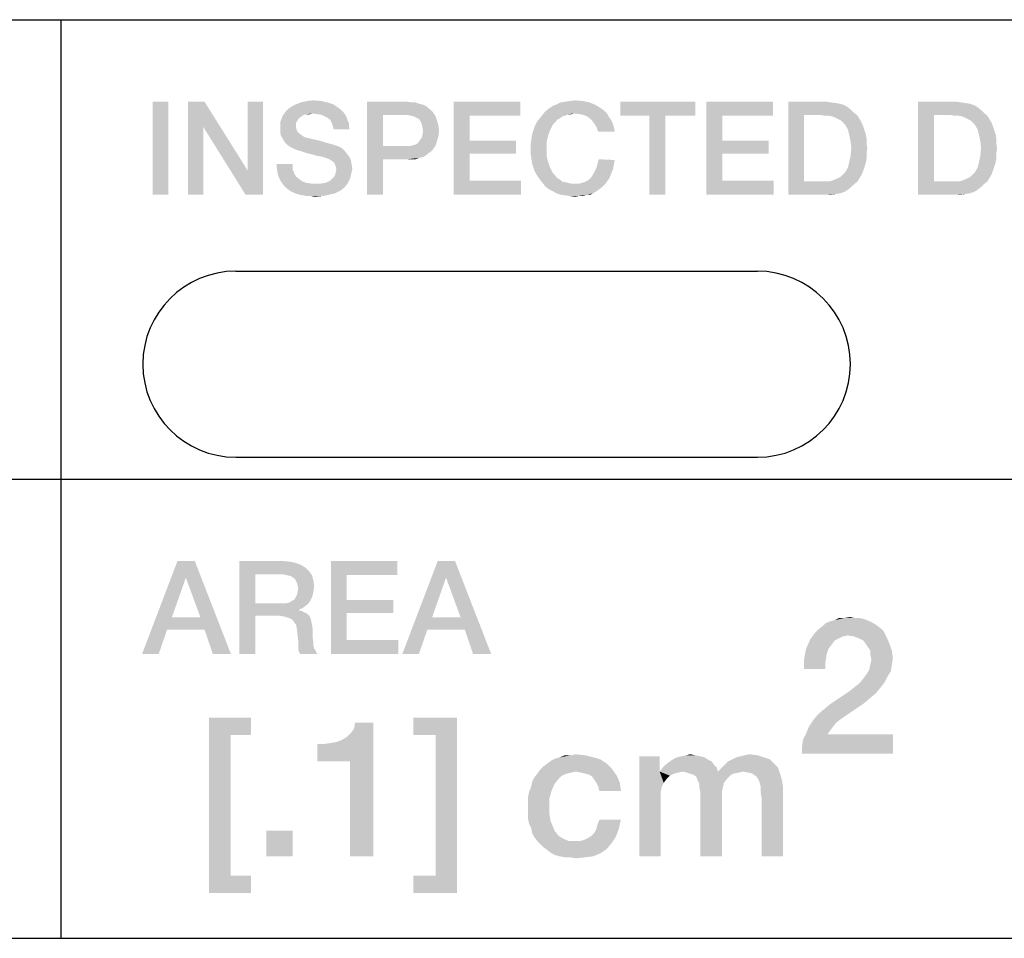
# Model space of a CAD drawing. Units: millimetres. Extents: x 0 to 1189, y 0 to 841.
# Drawn here: x 1147 to 1165, y 52 to 69 of the extents above; entities that cross this region are included whole.
import ezdxf

# ---------------------------------------------------------------- set-up
doc = ezdxf.new("R2010")
doc.units = ezdxf.units.MM
doc.header["$LTSCALE"] = 65.395
doc.layers.get('0').update_dxf_attribs({"linetype": 'CONTINUOUS'})

# ---------------------------------------------------------------- blocks, each defined once
blk = doc.blocks.new('CRITICAL_DIMENSION_BL2', base_point=(1155.969, 62.5))
at = {"color": 7, "linetype": 'Continuous'}
for p, q in [((1151.201, 64.201), (1160.737, 64.201)), ((1151.201, 60.799), (1160.737, 60.799))]:
    blk.add_line(p, q, dxfattribs=at)
for centre, start, end in [((1151.201, 62.5), 90, 270), ((1160.737, 62.5), 270, 90)]:
    blk.add_arc(centre, 1.701, start, end, dxfattribs=at)

msp = doc.modelspace()

# ---------------------------------------------------------------- linework, layer by layer
at = {"color": 2, "linetype": 'Continuous'}
for p, q in [((996, 68.8), (1179, 68.8)), ((1148, 68.8), (1148, 52)), ((996, 60.4), (1179, 60.4)), ((996, 52), (1179, 52)), ((996, 52), (1179, 52))]:
    msp.add_line(p, q, dxfattribs=at)
for points in [[(1152.507, 67.313), (1152.621, 67.325), (1152.76, 67.313)], [(1157.315, 67.313), (1157.404, 67.325), (1157.543, 67.313)], [(1149.969, 67.3), (1149.678, 65.6), (1149.678, 67.3)], [(1149.678, 65.6), (1149.969, 67.3), (1149.969, 65.6)], [(1150.629, 67.3), (1150.604, 66.843), (1150.325, 65.6)], [(1150.629, 67.3), (1150.325, 65.6), (1150.325, 67.3)], [(1150.604, 66.843), (1150.629, 67.3), (1151.416, 66.044)], [(1151.378, 65.6), (1151.416, 66.044), (1151.695, 67.3)], [(1151.378, 65.6), (1151.695, 67.3), (1151.695, 65.6)], [(1151.695, 67.3), (1151.416, 66.044), (1151.416, 67.3)], [(1153.128, 67.148), (1152.113, 67.122), (1152.151, 67.16)], [(1152.113, 67.122), (1153.128, 67.148), (1153.166, 67.11)], [(1153.078, 67.186), (1152.151, 67.16), (1152.202, 67.199)], [(1152.151, 67.16), (1153.078, 67.186), (1153.128, 67.148)], [(1152.989, 67.249), (1152.202, 67.199), (1152.291, 67.249)], [(1152.202, 67.199), (1152.989, 67.249), (1153.078, 67.186)], [(1152.875, 67.287), (1152.291, 67.249), (1152.393, 67.287)], [(1152.291, 67.249), (1152.875, 67.287), (1152.989, 67.249)], [(1152.76, 67.313), (1152.393, 67.287), (1152.507, 67.313)], [(1152.393, 67.287), (1152.76, 67.313), (1152.875, 67.287)], [(1153.598, 67.3), (1154.334, 67.3), (1153.89, 67.059)], [(1153.89, 67.059), (1153.598, 65.6), (1153.598, 67.3)], [(1154.334, 67.3), (1154.41, 67.287), (1153.89, 67.059)], [(1154.486, 67.287), (1154.549, 67.262), (1153.89, 67.059)], [(1154.41, 67.287), (1154.486, 67.287), (1153.89, 67.059)], [(1154.549, 67.262), (1154.613, 67.249), (1153.89, 67.059)], [(1154.613, 67.249), (1154.676, 67.224), (1153.89, 67.059)], [(1154.676, 67.224), (1154.714, 67.186), (1153.89, 67.059)], [(1154.714, 67.186), (1154.765, 67.148), (1153.89, 67.059)], [(1154.765, 67.148), (1154.803, 67.11), (1153.89, 67.059)], [(1155.184, 67.3), (1156.401, 67.3), (1155.475, 67.046)], [(1155.475, 67.046), (1155.184, 65.6), (1155.184, 67.3)], [(1155.475, 67.046), (1156.401, 67.3), (1156.401, 67.046)], [(1157.886, 67.173), (1157.937, 67.135), (1156.858, 67.122)], [(1157.886, 67.173), (1156.858, 67.122), (1156.922, 67.173)], [(1156.922, 67.173), (1156.998, 67.224), (1157.784, 67.237)], [(1156.922, 67.173), (1157.784, 67.237), (1157.886, 67.173)], [(1157.784, 67.237), (1156.998, 67.224), (1157.061, 67.249)], [(1157.67, 67.287), (1157.061, 67.249), (1157.137, 67.287)], [(1157.061, 67.249), (1157.67, 67.287), (1157.784, 67.237)], [(1157.137, 67.287), (1157.226, 67.3), (1157.543, 67.313)], [(1157.137, 67.287), (1157.543, 67.313), (1157.67, 67.287)], [(1157.543, 67.313), (1157.226, 67.3), (1157.315, 67.313)], [(1159.599, 67.3), (1158.228, 67.046), (1158.228, 67.3)], [(1158.761, 67.046), (1158.228, 67.046), (1159.599, 67.3)], [(1159.053, 67.046), (1158.761, 67.046), (1159.599, 67.3)], [(1159.053, 67.046), (1159.599, 67.3), (1159.599, 67.046)], [(1159.801, 67.3), (1161.019, 67.3), (1160.093, 67.046)], [(1160.093, 67.046), (1159.801, 65.6), (1159.801, 67.3)], [(1160.093, 67.046), (1161.019, 67.3), (1161.019, 67.046)], [(1161.299, 67.3), (1161.996, 67.3), (1161.59, 67.059)], [(1161.59, 67.059), (1161.299, 65.6), (1161.299, 67.3)], [(1161.996, 67.3), (1162.085, 67.287), (1161.59, 67.059)], [(1162.085, 67.287), (1162.174, 67.275), (1161.59, 67.059)], [(1162.174, 67.275), (1162.25, 67.262), (1161.59, 67.059)], [(1162.25, 67.262), (1162.326, 67.237), (1161.59, 67.059)], [(1162.326, 67.237), (1162.39, 67.199), (1161.59, 67.059)], [(1162.39, 67.199), (1162.453, 67.148), (1161.59, 67.059)], [(1162.453, 67.148), (1162.504, 67.097), (1161.59, 67.059)], [(1163.671, 67.3), (1164.369, 67.3), (1163.963, 67.059)], [(1163.963, 67.059), (1163.671, 65.6), (1163.671, 67.3)], [(1164.369, 67.3), (1164.457, 67.287), (1163.963, 67.059)], [(1164.457, 67.287), (1164.546, 67.275), (1163.963, 67.059)], [(1164.546, 67.275), (1164.622, 67.262), (1163.963, 67.059)], [(1164.622, 67.262), (1164.699, 67.237), (1163.963, 67.059)], [(1164.699, 67.237), (1164.762, 67.199), (1163.963, 67.059)], [(1164.762, 67.199), (1164.825, 67.148), (1163.963, 67.059)], [(1164.825, 67.148), (1164.876, 67.097), (1163.963, 67.059)], [(1152.329, 66.957), (1152.012, 66.932), (1152.037, 66.983)], [(1152.405, 67.034), (1152.354, 66.996), (1152.037, 66.983)], [(1152.405, 67.034), (1152.037, 66.983), (1152.05, 67.034)], [(1152.037, 66.983), (1152.354, 66.996), (1152.329, 66.957)], [(1152.608, 67.084), (1152.494, 67.072), (1152.05, 67.034)], [(1152.608, 67.084), (1152.05, 67.034), (1152.088, 67.084)], [(1152.494, 67.072), (1152.443, 67.059), (1152.05, 67.034)], [(1152.05, 67.034), (1152.443, 67.059), (1152.405, 67.034)], [(1153.166, 67.11), (1152.088, 67.084), (1152.113, 67.122)], [(1152.608, 67.084), (1152.088, 67.084), (1153.166, 67.11)], [(1152.494, 67.072), (1152.608, 67.084), (1152.557, 67.072)], [(1152.697, 67.072), (1152.608, 67.084), (1153.166, 67.11)], [(1152.773, 67.059), (1152.697, 67.072), (1153.166, 67.11)], [(1152.773, 67.059), (1153.166, 67.11), (1153.204, 67.059)], [(1153.204, 67.059), (1152.824, 67.034), (1152.773, 67.059)], [(1152.875, 67.008), (1152.824, 67.034), (1153.204, 67.059)], [(1152.875, 67.008), (1153.204, 67.059), (1153.23, 67.008)], [(1153.23, 67.008), (1152.925, 66.97), (1152.875, 67.008)], [(1152.925, 66.97), (1153.23, 67.008), (1153.243, 66.957)], [(1153.243, 66.957), (1152.951, 66.919), (1152.925, 66.97)], [(1153.89, 67.059), (1153.89, 66.488), (1153.598, 65.6)], [(1154.321, 67.059), (1153.89, 67.059), (1154.803, 67.11)], [(1154.397, 67.046), (1154.321, 67.059), (1154.803, 67.11)], [(1154.448, 67.034), (1154.397, 67.046), (1154.803, 67.11)], [(1154.448, 67.034), (1154.803, 67.11), (1154.854, 67.034)], [(1154.854, 67.034), (1154.499, 67.008), (1154.448, 67.034)], [(1154.549, 66.983), (1154.499, 67.008), (1154.854, 67.034)], [(1154.549, 66.983), (1154.854, 67.034), (1154.879, 66.957)], [(1154.879, 66.957), (1154.575, 66.945), (1154.549, 66.983)], [(1155.475, 67.046), (1155.475, 66.59), (1155.184, 65.6)], [(1157.125, 66.996), (1157.074, 66.97), (1156.706, 66.932)], [(1157.125, 66.996), (1156.706, 66.932), (1156.757, 66.996)], [(1156.706, 66.932), (1157.074, 66.97), (1157.036, 66.919)], [(1157.226, 67.046), (1156.757, 66.996), (1156.807, 67.059)], [(1157.226, 67.046), (1157.175, 67.034), (1156.757, 66.996)], [(1156.757, 66.996), (1157.175, 67.034), (1157.125, 66.996)], [(1157.391, 67.084), (1156.807, 67.059), (1156.858, 67.122)], [(1157.391, 67.084), (1157.277, 67.072), (1156.807, 67.059)], [(1156.807, 67.059), (1157.277, 67.072), (1157.226, 67.046)], [(1157.391, 67.084), (1156.858, 67.122), (1157.937, 67.135)], [(1157.277, 67.072), (1157.391, 67.084), (1157.34, 67.072)], [(1157.391, 67.084), (1157.937, 67.135), (1157.987, 67.084)], [(1157.987, 67.084), (1157.48, 67.072), (1157.391, 67.084)], [(1157.556, 67.059), (1157.48, 67.072), (1157.987, 67.084)], [(1157.619, 67.034), (1157.556, 67.059), (1157.987, 67.084)], [(1157.619, 67.034), (1157.987, 67.084), (1158.013, 67.034)], [(1158.013, 67.034), (1157.67, 66.996), (1157.619, 67.034)], [(1157.67, 66.996), (1158.013, 67.034), (1158.051, 66.983)], [(1158.051, 66.983), (1157.721, 66.945), (1157.67, 66.996)], [(1157.721, 66.945), (1158.051, 66.983), (1158.076, 66.932)], [(1159.053, 67.046), (1158.761, 65.6), (1158.761, 67.046)], [(1158.761, 65.6), (1159.053, 67.046), (1159.053, 65.6)], [(1160.093, 67.046), (1160.093, 66.59), (1159.801, 65.6)], [(1161.59, 67.059), (1161.59, 65.841), (1161.299, 65.6)], [(1161.882, 67.059), (1161.59, 67.059), (1162.504, 67.097)], [(1161.958, 67.046), (1161.882, 67.059), (1162.504, 67.097)], [(1162.034, 67.046), (1161.958, 67.046), (1162.504, 67.097)], [(1162.034, 67.046), (1162.504, 67.097), (1162.567, 67.046)], [(1162.567, 67.046), (1162.098, 67.034), (1162.034, 67.046)], [(1162.161, 67.008), (1162.098, 67.034), (1162.567, 67.046)], [(1162.212, 66.983), (1162.161, 67.008), (1162.567, 67.046)], [(1162.212, 66.983), (1162.567, 67.046), (1162.605, 66.983)], [(1162.605, 66.983), (1162.263, 66.957), (1162.212, 66.983)], [(1162.301, 66.919), (1162.263, 66.957), (1162.605, 66.983)], [(1162.301, 66.919), (1162.605, 66.983), (1162.643, 66.919)], [(1163.963, 67.059), (1163.963, 65.841), (1163.671, 65.6)], [(1164.254, 67.059), (1163.963, 67.059), (1164.876, 67.097)], [(1164.331, 67.046), (1164.254, 67.059), (1164.876, 67.097)], [(1164.407, 67.046), (1164.331, 67.046), (1164.876, 67.097)], [(1164.407, 67.046), (1164.876, 67.097), (1164.94, 67.046)], [(1164.94, 67.046), (1164.47, 67.034), (1164.407, 67.046)], [(1164.534, 67.008), (1164.47, 67.034), (1164.94, 67.046)], [(1164.584, 66.983), (1164.534, 67.008), (1164.94, 67.046)], [(1164.584, 66.983), (1164.94, 67.046), (1164.978, 66.983)], [(1164.978, 66.983), (1164.635, 66.957), (1164.584, 66.983)], [(1164.673, 66.919), (1164.635, 66.957), (1164.978, 66.983)], [(1164.673, 66.919), (1164.978, 66.983), (1165.016, 66.919)], [(1150.325, 65.6), (1150.604, 66.843), (1150.604, 65.6)], [(1151.416, 66.044), (1151.378, 65.6), (1150.604, 66.843)], [(1152.012, 66.932), (1152.329, 66.957), (1152.304, 66.919)], [(1152.304, 66.919), (1152.012, 66.881), (1152.012, 66.932)], [(1152.012, 66.881), (1152.304, 66.919), (1152.304, 66.856)], [(1152.304, 66.856), (1152.012, 66.818), (1152.012, 66.881)], [(1152.012, 66.818), (1152.304, 66.856), (1152.304, 66.818)], [(1152.304, 66.818), (1152.316, 66.78), (1152.012, 66.742)], [(1152.304, 66.818), (1152.012, 66.742), (1152.012, 66.818)], [(1152.951, 66.919), (1153.243, 66.957), (1153.268, 66.907)], [(1153.268, 66.907), (1152.976, 66.856), (1152.951, 66.919)], [(1152.976, 66.856), (1153.268, 66.907), (1153.268, 66.856)], [(1153.268, 66.856), (1152.989, 66.793), (1152.976, 66.856)], [(1152.989, 66.793), (1153.268, 66.856), (1153.281, 66.793)], [(1154.6, 66.894), (1154.575, 66.945), (1154.879, 66.957)], [(1154.6, 66.894), (1154.879, 66.957), (1154.904, 66.869)], [(1154.904, 66.869), (1154.613, 66.831), (1154.6, 66.894)], [(1154.625, 66.767), (1154.613, 66.831), (1154.904, 66.869)], [(1154.625, 66.767), (1154.904, 66.869), (1154.917, 66.767)], [(1156.643, 66.78), (1156.668, 66.856), (1156.998, 66.881)], [(1156.643, 66.78), (1156.998, 66.881), (1156.947, 66.78)], [(1157.036, 66.919), (1156.668, 66.856), (1156.706, 66.932)], [(1157.036, 66.919), (1156.998, 66.881), (1156.668, 66.856)], [(1158.076, 66.932), (1157.759, 66.894), (1157.721, 66.945)], [(1157.759, 66.894), (1158.076, 66.932), (1158.101, 66.881)], [(1158.101, 66.881), (1157.797, 66.831), (1157.759, 66.894)], [(1157.797, 66.831), (1158.101, 66.881), (1158.114, 66.818)], [(1158.114, 66.818), (1157.822, 66.754), (1157.797, 66.831)], [(1157.822, 66.754), (1158.114, 66.818), (1158.127, 66.754)], [(1162.643, 66.919), (1162.339, 66.881), (1162.301, 66.919)], [(1162.339, 66.881), (1162.643, 66.919), (1162.669, 66.856)], [(1162.669, 66.856), (1162.39, 66.793), (1162.339, 66.881)], [(1162.39, 66.793), (1162.669, 66.856), (1162.694, 66.78)], [(1162.694, 66.78), (1162.415, 66.691), (1162.39, 66.793)], [(1165.016, 66.919), (1164.711, 66.881), (1164.673, 66.919)], [(1164.711, 66.881), (1165.016, 66.919), (1165.041, 66.856)], [(1165.041, 66.856), (1164.762, 66.793), (1164.711, 66.881)], [(1164.762, 66.793), (1165.041, 66.856), (1165.066, 66.78)], [(1165.066, 66.78), (1164.787, 66.691), (1164.762, 66.793)], [(1152.316, 66.78), (1152.329, 66.754), (1152.012, 66.742)], [(1152.012, 66.742), (1152.329, 66.754), (1152.354, 66.729)], [(1152.354, 66.729), (1152.025, 66.678), (1152.012, 66.742)], [(1152.354, 66.729), (1152.38, 66.704), (1152.025, 66.678)], [(1152.025, 66.678), (1152.38, 66.704), (1152.418, 66.678)], [(1152.418, 66.678), (1152.063, 66.615), (1152.025, 66.678)], [(1152.418, 66.678), (1152.456, 66.653), (1152.063, 66.615)], [(1152.456, 66.653), (1152.507, 66.64), (1152.063, 66.615)], [(1152.063, 66.615), (1152.507, 66.64), (1152.608, 66.615)], [(1152.608, 66.615), (1152.101, 66.551), (1152.063, 66.615)], [(1152.608, 66.615), (1152.722, 66.59), (1152.101, 66.551)], [(1154.562, 66.59), (1154.6, 66.64), (1154.904, 66.666)], [(1154.562, 66.59), (1154.904, 66.666), (1154.879, 66.577)], [(1154.904, 66.666), (1154.6, 66.64), (1154.613, 66.691)], [(1154.917, 66.767), (1154.613, 66.691), (1154.625, 66.767)], [(1154.613, 66.691), (1154.917, 66.767), (1154.904, 66.666)], [(1156.884, 66.564), (1156.592, 66.526), (1156.604, 66.615)], [(1156.909, 66.678), (1156.604, 66.615), (1156.617, 66.704)], [(1156.604, 66.615), (1156.909, 66.678), (1156.884, 66.564)], [(1156.947, 66.78), (1156.617, 66.704), (1156.643, 66.78)], [(1156.617, 66.704), (1156.947, 66.78), (1156.909, 66.678)], [(1162.694, 66.78), (1162.719, 66.704), (1162.415, 66.691)], [(1162.415, 66.691), (1162.719, 66.704), (1162.732, 66.628)], [(1162.732, 66.628), (1162.44, 66.577), (1162.415, 66.691)], [(1162.44, 66.577), (1162.732, 66.628), (1162.732, 66.539)], [(1165.066, 66.78), (1165.092, 66.704), (1164.787, 66.691)], [(1164.787, 66.691), (1165.092, 66.704), (1165.104, 66.628)], [(1165.104, 66.628), (1164.813, 66.577), (1164.787, 66.691)], [(1164.813, 66.577), (1165.104, 66.628), (1165.104, 66.539)], [(1152.101, 66.551), (1152.722, 66.59), (1152.849, 66.551)], [(1152.849, 66.551), (1152.151, 66.501), (1152.101, 66.551)], [(1152.849, 66.551), (1152.989, 66.513), (1152.151, 66.501)], [(1152.151, 66.501), (1152.989, 66.513), (1153.065, 66.488)], [(1153.065, 66.488), (1152.215, 66.463), (1152.151, 66.501)], [(1152.215, 66.463), (1153.065, 66.488), (1153.141, 66.45)], [(1153.141, 66.45), (1152.291, 66.425), (1152.215, 66.463)], [(1152.38, 66.399), (1152.291, 66.425), (1153.141, 66.45)], [(1152.38, 66.399), (1153.141, 66.45), (1153.192, 66.399)], [(1153.89, 66.488), (1153.89, 66.247), (1153.598, 65.6)], [(1154.384, 66.488), (1154.803, 66.425), (1153.89, 66.247)], [(1154.321, 66.488), (1154.384, 66.488), (1153.89, 66.247)], [(1153.89, 66.488), (1154.321, 66.488), (1153.89, 66.247)], [(1154.803, 66.425), (1154.765, 66.387), (1153.89, 66.247)], [(1154.854, 66.501), (1154.384, 66.488), (1154.435, 66.501)], [(1154.384, 66.488), (1154.854, 66.501), (1154.803, 66.425)], [(1154.435, 66.501), (1154.473, 66.513), (1154.879, 66.577)], [(1154.435, 66.501), (1154.879, 66.577), (1154.854, 66.501)], [(1154.473, 66.513), (1154.524, 66.539), (1154.879, 66.577)], [(1154.879, 66.577), (1154.524, 66.539), (1154.562, 66.59)], [(1155.475, 66.59), (1155.475, 66.349), (1155.184, 65.6)], [(1155.475, 66.349), (1156.325, 66.59), (1156.325, 66.349)], [(1155.475, 66.59), (1156.325, 66.59), (1155.475, 66.349)], [(1156.592, 66.437), (1156.592, 66.526), (1156.884, 66.564)], [(1156.592, 66.437), (1156.884, 66.564), (1156.884, 66.437)], [(1156.884, 66.437), (1156.592, 66.349), (1156.592, 66.437)], [(1156.592, 66.349), (1156.884, 66.437), (1156.884, 66.31)], [(1160.093, 66.59), (1160.093, 66.349), (1159.801, 65.6)], [(1160.093, 66.349), (1160.943, 66.59), (1160.943, 66.349)], [(1160.093, 66.59), (1160.943, 66.59), (1160.093, 66.349)], [(1162.732, 66.539), (1162.453, 66.45), (1162.44, 66.577)], [(1162.745, 66.45), (1162.732, 66.349), (1162.44, 66.31)], [(1162.745, 66.45), (1162.44, 66.31), (1162.453, 66.45)], [(1162.453, 66.45), (1162.732, 66.539), (1162.745, 66.45)], [(1165.104, 66.539), (1164.825, 66.45), (1164.813, 66.577)], [(1165.117, 66.45), (1165.104, 66.349), (1164.813, 66.31)], [(1165.117, 66.45), (1164.813, 66.31), (1164.825, 66.45)], [(1164.825, 66.45), (1165.104, 66.539), (1165.117, 66.45)], [(1153.192, 66.399), (1152.494, 66.361), (1152.38, 66.399)], [(1152.596, 66.336), (1152.494, 66.361), (1153.192, 66.399)], [(1152.596, 66.336), (1153.192, 66.399), (1153.243, 66.336)], [(1153.243, 66.336), (1152.684, 66.31), (1152.596, 66.336)], [(1152.76, 66.298), (1152.684, 66.31), (1153.243, 66.336)], [(1152.811, 66.285), (1152.76, 66.298), (1153.243, 66.336)], [(1152.811, 66.285), (1153.243, 66.336), (1153.281, 66.285)], [(1153.281, 66.285), (1152.849, 66.272), (1152.811, 66.285)], [(1152.875, 66.26), (1152.849, 66.272), (1153.281, 66.285)], [(1152.887, 66.26), (1152.875, 66.26), (1153.281, 66.285)], [(1152.951, 66.222), (1152.887, 66.26), (1153.281, 66.285)], [(1152.951, 66.222), (1153.281, 66.285), (1153.306, 66.222)], [(1153.598, 65.6), (1153.89, 66.247), (1153.89, 65.6)], [(1154.765, 66.387), (1154.714, 66.349), (1153.89, 66.247)], [(1154.714, 66.349), (1154.663, 66.31), (1153.89, 66.247)], [(1154.663, 66.31), (1154.613, 66.285), (1153.89, 66.247)], [(1154.613, 66.285), (1154.549, 66.272), (1153.89, 66.247)], [(1154.334, 66.247), (1153.89, 66.247), (1154.549, 66.272)], [(1154.41, 66.247), (1154.334, 66.247), (1154.549, 66.272)], [(1154.41, 66.247), (1154.549, 66.272), (1154.486, 66.247)], [(1155.475, 66.349), (1155.475, 65.854), (1155.184, 65.6)], [(1156.884, 66.31), (1156.604, 66.26), (1156.592, 66.349)], [(1156.604, 66.26), (1156.884, 66.31), (1156.909, 66.196)], [(1156.909, 66.196), (1156.617, 66.171), (1156.604, 66.26)], [(1158.127, 66.234), (1157.81, 66.146), (1157.835, 66.247)], [(1160.093, 66.349), (1160.093, 65.854), (1159.801, 65.6)], [(1162.732, 66.26), (1162.415, 66.196), (1162.44, 66.31)], [(1162.415, 66.196), (1162.732, 66.26), (1162.719, 66.184)], [(1162.44, 66.31), (1162.732, 66.349), (1162.732, 66.26)], [(1165.104, 66.26), (1164.787, 66.196), (1164.813, 66.31)], [(1164.787, 66.196), (1165.104, 66.26), (1165.092, 66.184)], [(1164.813, 66.31), (1165.104, 66.349), (1165.104, 66.26)], [(1152.24, 66.158), (1151.949, 66.082), (1151.949, 66.158)], [(1151.949, 66.082), (1152.24, 66.158), (1152.24, 66.069)], [(1152.24, 66.069), (1151.961, 66.019), (1151.949, 66.082)], [(1151.961, 66.019), (1152.24, 66.069), (1152.266, 65.993)], [(1153.306, 66.222), (1153.001, 66.184), (1152.951, 66.222)], [(1153.001, 66.184), (1153.306, 66.222), (1153.319, 66.146)], [(1153.319, 66.146), (1153.027, 66.12), (1153.001, 66.184)], [(1153.027, 66.12), (1153.319, 66.146), (1153.331, 66.082)], [(1153.331, 66.082), (1153.04, 66.057), (1153.027, 66.12)], [(1153.04, 66.057), (1153.331, 66.082), (1153.319, 66.019)], [(1156.643, 66.095), (1156.617, 66.171), (1156.909, 66.196)], [(1156.643, 66.095), (1156.909, 66.196), (1156.947, 66.095)], [(1156.947, 66.095), (1156.668, 66.019), (1156.643, 66.095)], [(1156.668, 66.019), (1156.947, 66.095), (1156.998, 65.993)], [(1158.076, 66.019), (1157.746, 65.993), (1157.784, 66.069)], [(1158.101, 66.082), (1157.784, 66.069), (1157.81, 66.146)], [(1157.784, 66.069), (1158.101, 66.082), (1158.076, 66.019)], [(1158.127, 66.234), (1158.114, 66.158), (1157.81, 66.146)], [(1157.81, 66.146), (1158.114, 66.158), (1158.101, 66.082)], [(1162.669, 66.031), (1162.339, 66.006), (1162.39, 66.095)], [(1162.719, 66.184), (1162.39, 66.095), (1162.415, 66.196)], [(1162.719, 66.184), (1162.694, 66.107), (1162.39, 66.095)], [(1162.39, 66.095), (1162.694, 66.107), (1162.669, 66.031)], [(1165.041, 66.031), (1164.711, 66.006), (1164.762, 66.095)], [(1165.092, 66.184), (1164.762, 66.095), (1164.787, 66.196)], [(1165.092, 66.184), (1165.066, 66.107), (1164.762, 66.095)], [(1164.762, 66.095), (1165.066, 66.107), (1165.041, 66.031)], [(1152.266, 65.993), (1151.974, 65.955), (1151.961, 66.019)], [(1151.974, 65.955), (1152.266, 65.993), (1152.304, 65.93)], [(1152.304, 65.93), (1151.999, 65.892), (1151.974, 65.955)], [(1151.999, 65.892), (1152.304, 65.93), (1152.367, 65.879)], [(1152.367, 65.879), (1152.025, 65.841), (1151.999, 65.892)], [(1153.293, 65.904), (1152.951, 65.879), (1152.989, 65.917)], [(1152.951, 65.879), (1153.293, 65.904), (1153.268, 65.854)], [(1153.306, 65.955), (1152.989, 65.917), (1153.014, 65.955)], [(1152.989, 65.917), (1153.306, 65.955), (1153.293, 65.904)], [(1153.014, 65.955), (1153.027, 66.006), (1153.319, 66.019)], [(1153.014, 65.955), (1153.319, 66.019), (1153.306, 65.955)], [(1153.319, 66.019), (1153.027, 66.006), (1153.04, 66.057)], [(1156.998, 65.993), (1156.706, 65.955), (1156.668, 66.019)], [(1156.706, 65.955), (1156.998, 65.993), (1157.036, 65.955)], [(1157.036, 65.955), (1156.757, 65.879), (1156.706, 65.955)], [(1157.036, 65.955), (1157.074, 65.904), (1156.757, 65.879)], [(1156.757, 65.879), (1157.074, 65.904), (1157.125, 65.879)], [(1158.025, 65.892), (1157.645, 65.866), (1157.708, 65.93)], [(1157.645, 65.866), (1158.025, 65.892), (1157.987, 65.841)], [(1158.051, 65.955), (1157.708, 65.93), (1157.746, 65.993)], [(1157.708, 65.93), (1158.051, 65.955), (1158.025, 65.892)], [(1157.746, 65.993), (1158.076, 66.019), (1158.051, 65.955)], [(1162.034, 65.841), (1162.098, 65.854), (1162.605, 65.904)], [(1162.034, 65.841), (1162.605, 65.904), (1162.567, 65.841)], [(1162.098, 65.854), (1162.161, 65.879), (1162.605, 65.904)], [(1162.605, 65.904), (1162.161, 65.879), (1162.212, 65.904)], [(1162.212, 65.904), (1162.263, 65.93), (1162.643, 65.968)], [(1162.212, 65.904), (1162.643, 65.968), (1162.605, 65.904)], [(1162.643, 65.968), (1162.263, 65.93), (1162.301, 65.968)], [(1162.301, 65.968), (1162.339, 66.006), (1162.669, 66.031)], [(1162.301, 65.968), (1162.669, 66.031), (1162.643, 65.968)], [(1164.407, 65.841), (1164.47, 65.854), (1164.978, 65.904)], [(1164.407, 65.841), (1164.978, 65.904), (1164.94, 65.841)], [(1164.47, 65.854), (1164.534, 65.879), (1164.978, 65.904)], [(1164.978, 65.904), (1164.534, 65.879), (1164.584, 65.904)], [(1164.584, 65.904), (1164.635, 65.93), (1165.016, 65.968)], [(1164.584, 65.904), (1165.016, 65.968), (1164.978, 65.904)], [(1165.016, 65.968), (1164.635, 65.93), (1164.673, 65.968)], [(1164.673, 65.968), (1164.711, 66.006), (1165.041, 66.031)], [(1164.673, 65.968), (1165.041, 66.031), (1165.016, 65.968)], [(1152.025, 65.841), (1152.367, 65.879), (1152.418, 65.841)], [(1152.418, 65.841), (1152.063, 65.79), (1152.025, 65.841)], [(1152.418, 65.841), (1152.494, 65.816), (1152.063, 65.79)], [(1152.494, 65.816), (1152.583, 65.803), (1152.063, 65.79)], [(1152.76, 65.803), (1153.243, 65.803), (1152.063, 65.79)], [(1152.672, 65.803), (1152.76, 65.803), (1152.063, 65.79)], [(1152.583, 65.803), (1152.672, 65.803), (1152.063, 65.79)], [(1152.063, 65.79), (1153.243, 65.803), (1153.204, 65.752)], [(1153.204, 65.752), (1152.101, 65.74), (1152.063, 65.79)], [(1152.101, 65.74), (1153.204, 65.752), (1153.166, 65.714)], [(1153.166, 65.714), (1152.151, 65.701), (1152.101, 65.74)], [(1152.151, 65.701), (1153.166, 65.714), (1153.116, 65.676)], [(1152.76, 65.803), (1152.837, 65.816), (1153.268, 65.854)], [(1152.76, 65.803), (1153.268, 65.854), (1153.243, 65.803)], [(1152.837, 65.816), (1152.9, 65.841), (1153.268, 65.854)], [(1153.268, 65.854), (1152.9, 65.841), (1152.951, 65.879)], [(1155.475, 65.854), (1156.414, 65.854), (1155.184, 65.6)], [(1155.184, 65.6), (1156.414, 65.854), (1156.414, 65.6)], [(1157.125, 65.879), (1156.807, 65.816), (1156.757, 65.879)], [(1157.125, 65.879), (1157.163, 65.841), (1156.807, 65.816)], [(1157.163, 65.841), (1157.213, 65.828), (1156.807, 65.816)], [(1156.807, 65.816), (1157.213, 65.828), (1157.277, 65.816)], [(1157.277, 65.816), (1156.858, 65.752), (1156.807, 65.816)], [(1157.277, 65.816), (1157.328, 65.803), (1156.858, 65.752)], [(1157.48, 65.803), (1157.949, 65.79), (1156.858, 65.752)], [(1157.391, 65.803), (1157.48, 65.803), (1156.858, 65.752)], [(1157.328, 65.803), (1157.391, 65.803), (1156.858, 65.752)], [(1156.858, 65.752), (1157.949, 65.79), (1157.899, 65.74)], [(1157.899, 65.74), (1156.922, 65.701), (1156.858, 65.752)], [(1156.922, 65.701), (1157.899, 65.74), (1157.848, 65.701)], [(1157.48, 65.803), (1157.569, 65.828), (1157.987, 65.841)], [(1157.48, 65.803), (1157.987, 65.841), (1157.949, 65.79)], [(1157.987, 65.841), (1157.569, 65.828), (1157.645, 65.866)], [(1160.093, 65.854), (1161.032, 65.854), (1159.801, 65.6)], [(1159.801, 65.6), (1161.032, 65.854), (1161.032, 65.6)], [(1162.567, 65.841), (1162.504, 65.79), (1161.299, 65.6)], [(1162.034, 65.841), (1162.567, 65.841), (1161.299, 65.6)], [(1161.958, 65.841), (1162.034, 65.841), (1161.299, 65.6)], [(1161.882, 65.841), (1161.958, 65.841), (1161.299, 65.6)], [(1161.59, 65.841), (1161.882, 65.841), (1161.299, 65.6)], [(1162.504, 65.79), (1162.453, 65.74), (1161.299, 65.6)], [(1162.453, 65.74), (1162.39, 65.689), (1161.299, 65.6)], [(1164.94, 65.841), (1164.876, 65.79), (1163.671, 65.6)], [(1164.407, 65.841), (1164.94, 65.841), (1163.671, 65.6)], [(1164.331, 65.841), (1164.407, 65.841), (1163.671, 65.6)], [(1164.254, 65.841), (1164.331, 65.841), (1163.671, 65.6)], [(1163.963, 65.841), (1164.254, 65.841), (1163.671, 65.6)], [(1164.876, 65.79), (1164.825, 65.74), (1163.671, 65.6)], [(1164.825, 65.74), (1164.762, 65.689), (1163.671, 65.6)], [(1153.116, 65.676), (1152.202, 65.663), (1152.151, 65.701)], [(1152.253, 65.638), (1152.202, 65.663), (1153.116, 65.676)], [(1152.253, 65.638), (1153.116, 65.676), (1153.014, 65.625)], [(1153.014, 65.625), (1152.316, 65.613), (1152.253, 65.638)], [(1152.367, 65.6), (1152.316, 65.613), (1153.014, 65.625)], [(1152.367, 65.6), (1153.014, 65.625), (1152.913, 65.6)], [(1152.913, 65.6), (1152.431, 65.587), (1152.367, 65.6)], [(1152.507, 65.575), (1152.431, 65.587), (1152.913, 65.6)], [(1152.57, 65.575), (1152.507, 65.575), (1152.913, 65.6)], [(1152.57, 65.575), (1152.913, 65.6), (1152.786, 65.575)], [(1152.786, 65.575), (1152.646, 65.562), (1152.57, 65.575)], [(1157.848, 65.701), (1156.998, 65.663), (1156.922, 65.701)], [(1156.998, 65.663), (1157.848, 65.701), (1157.797, 65.663)], [(1157.797, 65.663), (1157.061, 65.625), (1156.998, 65.663)], [(1157.061, 65.625), (1157.797, 65.663), (1157.734, 65.625)], [(1157.734, 65.625), (1157.137, 65.6), (1157.061, 65.625)], [(1157.619, 65.6), (1157.137, 65.6), (1157.734, 65.625)], [(1157.619, 65.6), (1157.226, 65.587), (1157.137, 65.6)], [(1157.302, 65.575), (1157.226, 65.587), (1157.619, 65.6)], [(1157.467, 65.575), (1157.302, 65.575), (1157.619, 65.6)], [(1157.467, 65.575), (1157.404, 65.562), (1157.302, 65.575)], [(1157.467, 65.575), (1157.619, 65.6), (1157.543, 65.575)], [(1157.619, 65.6), (1157.734, 65.625), (1157.683, 65.6)], [(1162.39, 65.689), (1162.326, 65.651), (1161.299, 65.6)], [(1162.326, 65.651), (1162.25, 65.625), (1161.299, 65.6)], [(1162.25, 65.625), (1162.174, 65.613), (1161.299, 65.6)], [(1161.996, 65.6), (1161.299, 65.6), (1162.174, 65.613)], [(1161.996, 65.6), (1162.174, 65.613), (1162.085, 65.6)], [(1164.762, 65.689), (1164.699, 65.651), (1163.671, 65.6)], [(1164.699, 65.651), (1164.622, 65.625), (1163.671, 65.6)], [(1164.622, 65.625), (1164.546, 65.613), (1163.671, 65.6)], [(1164.369, 65.6), (1163.671, 65.6), (1164.546, 65.613)], [(1164.369, 65.6), (1164.546, 65.613), (1164.457, 65.6)], [(1150.451, 58.9), (1150.287, 58.596), (1149.487, 57.2)], [(1150.451, 58.9), (1149.487, 57.2), (1150.134, 58.9)], [(1150.553, 57.872), (1150.287, 58.596), (1150.451, 58.9)], [(1150.629, 57.644), (1150.553, 57.872), (1150.451, 58.9)], [(1150.781, 57.2), (1150.629, 57.644), (1150.451, 58.9)], [(1150.781, 57.2), (1150.451, 58.9), (1151.111, 57.2)], [(1151.263, 58.9), (1152.063, 58.9), (1151.555, 58.659)], [(1151.555, 58.659), (1151.263, 57.2), (1151.263, 58.9)], [(1152.063, 58.9), (1152.202, 58.887), (1151.555, 58.659)], [(1152.202, 58.887), (1152.304, 58.862), (1151.555, 58.659)], [(1152.938, 58.9), (1154.156, 58.9), (1153.23, 58.646)], [(1153.23, 58.646), (1152.938, 57.2), (1152.938, 58.9)], [(1153.23, 58.646), (1154.156, 58.9), (1154.156, 58.646)], [(1155.209, 58.9), (1155.044, 58.596), (1154.245, 57.2)], [(1155.209, 58.9), (1154.245, 57.2), (1154.892, 58.9)], [(1155.31, 57.872), (1155.044, 58.596), (1155.209, 58.9)], [(1155.387, 57.644), (1155.31, 57.872), (1155.209, 58.9)], [(1155.539, 57.2), (1155.387, 57.644), (1155.209, 58.9)], [(1155.539, 57.2), (1155.209, 58.9), (1155.869, 57.2)], [(1152.304, 58.862), (1152.405, 58.824), (1151.555, 58.659)], [(1152.405, 58.824), (1152.481, 58.773), (1151.555, 58.659)], [(1152.481, 58.773), (1152.545, 58.71), (1151.555, 58.659)], [(1152.037, 58.659), (1151.555, 58.659), (1152.545, 58.71)], [(1152.113, 58.646), (1152.037, 58.659), (1152.545, 58.71)], [(1152.164, 58.634), (1152.113, 58.646), (1152.545, 58.71)], [(1152.164, 58.634), (1152.545, 58.71), (1152.596, 58.634)], [(1150.287, 58.596), (1150.033, 57.872), (1149.487, 57.2)], [(1151.555, 58.659), (1151.555, 58.126), (1151.263, 57.2)], [(1152.596, 58.634), (1152.215, 58.621), (1152.164, 58.634)], [(1152.266, 58.583), (1152.215, 58.621), (1152.596, 58.634)], [(1152.291, 58.557), (1152.266, 58.583), (1152.596, 58.634)], [(1152.291, 58.557), (1152.596, 58.634), (1152.621, 58.532)], [(1152.621, 58.532), (1152.316, 58.507), (1152.291, 58.557)], [(1152.329, 58.456), (1152.316, 58.507), (1152.621, 58.532)], [(1152.329, 58.456), (1152.621, 58.532), (1152.634, 58.431)], [(1153.23, 58.646), (1153.23, 58.19), (1152.938, 57.2)], [(1155.044, 58.596), (1154.79, 57.872), (1154.245, 57.2)], [(1152.316, 58.278), (1152.329, 58.329), (1152.621, 58.354)], [(1152.316, 58.278), (1152.621, 58.354), (1152.608, 58.278)], [(1152.634, 58.431), (1152.342, 58.393), (1152.329, 58.456)], [(1152.621, 58.354), (1152.329, 58.329), (1152.342, 58.393)], [(1152.342, 58.393), (1152.634, 58.431), (1152.621, 58.354)], [(1152.113, 58.126), (1152.177, 58.139), (1152.557, 58.164)], [(1152.113, 58.126), (1152.557, 58.164), (1152.519, 58.113)], [(1152.557, 58.164), (1152.177, 58.139), (1152.215, 58.164)], [(1152.215, 58.164), (1152.266, 58.19), (1152.583, 58.215)], [(1152.215, 58.164), (1152.583, 58.215), (1152.557, 58.164)], [(1152.583, 58.215), (1152.266, 58.19), (1152.291, 58.228)], [(1152.608, 58.278), (1152.291, 58.228), (1152.316, 58.278)], [(1152.291, 58.228), (1152.608, 58.278), (1152.583, 58.215)], [(1153.23, 58.19), (1153.23, 57.949), (1152.938, 57.2)], [(1153.23, 57.949), (1154.08, 58.19), (1154.08, 57.949)], [(1153.23, 58.19), (1154.08, 58.19), (1153.23, 57.949)], [(1151.555, 58.126), (1151.555, 57.898), (1151.263, 57.2)], [(1152.113, 58.126), (1152.519, 58.113), (1151.555, 57.898)], [(1152.037, 58.126), (1152.113, 58.126), (1151.555, 57.898)], [(1151.555, 58.126), (1152.037, 58.126), (1151.555, 57.898)], [(1152.519, 58.113), (1152.469, 58.075), (1151.555, 57.898)], [(1152.469, 58.075), (1152.418, 58.037), (1151.555, 57.898)], [(1152.418, 58.037), (1152.354, 58.012), (1151.555, 57.898)], [(1152.354, 58.012), (1152.354, 57.999), (1151.555, 57.898)], [(1152.354, 57.999), (1152.405, 57.987), (1151.555, 57.898)], [(1152.405, 57.987), (1152.456, 57.961), (1151.555, 57.898)], [(1150.033, 57.872), (1149.944, 57.644), (1149.487, 57.2)], [(1150.033, 57.872), (1150.553, 57.872), (1149.944, 57.644)], [(1150.629, 57.644), (1149.944, 57.644), (1150.553, 57.872)], [(1151.263, 57.2), (1151.555, 57.898), (1151.555, 57.2)], [(1152.456, 57.961), (1152.507, 57.936), (1151.555, 57.898)], [(1151.999, 57.898), (1151.555, 57.898), (1152.507, 57.936)], [(1151.999, 57.898), (1152.507, 57.936), (1152.545, 57.898)], [(1152.545, 57.898), (1152.088, 57.885), (1151.999, 57.898)], [(1152.164, 57.86), (1152.088, 57.885), (1152.545, 57.898)], [(1152.164, 57.86), (1152.545, 57.898), (1152.57, 57.847)], [(1152.57, 57.847), (1152.228, 57.834), (1152.164, 57.86)], [(1152.266, 57.784), (1152.228, 57.834), (1152.57, 57.847)], [(1152.266, 57.784), (1152.57, 57.847), (1152.583, 57.784)], [(1152.583, 57.784), (1152.304, 57.733), (1152.266, 57.784)], [(1152.304, 57.733), (1152.583, 57.784), (1152.596, 57.72)], [(1153.23, 57.949), (1153.23, 57.454), (1152.938, 57.2)], [(1154.79, 57.872), (1154.701, 57.644), (1154.245, 57.2)], [(1154.79, 57.872), (1155.31, 57.872), (1154.701, 57.644)], [(1155.387, 57.644), (1154.701, 57.644), (1155.31, 57.872)], [(1162.784, 57.8), (1161.981, 57.763), (1162.075, 57.8)], [(1161.981, 57.763), (1162.784, 57.8), (1162.858, 57.763)], [(1162.075, 57.8), (1162.149, 57.819), (1162.69, 57.838)], [(1162.075, 57.8), (1162.69, 57.838), (1162.784, 57.8)], [(1162.616, 57.856), (1162.69, 57.838), (1162.149, 57.819)], [(1162.522, 57.856), (1162.616, 57.856), (1162.149, 57.819)], [(1162.317, 57.856), (1162.522, 57.856), (1162.149, 57.819)], [(1162.317, 57.856), (1162.149, 57.819), (1162.224, 57.856)], [(1162.317, 57.856), (1162.429, 57.875), (1162.522, 57.856)], [(1149.487, 57.2), (1149.944, 57.644), (1149.792, 57.2)], [(1152.596, 57.72), (1152.316, 57.657), (1152.304, 57.733)], [(1152.316, 57.657), (1152.596, 57.72), (1152.608, 57.644)], [(1152.608, 57.644), (1152.329, 57.555), (1152.316, 57.657)], [(1152.329, 57.555), (1152.608, 57.644), (1152.608, 57.555)], [(1154.245, 57.2), (1154.701, 57.644), (1154.549, 57.2)], [(1163.045, 57.614), (1161.795, 57.595), (1161.851, 57.651)], [(1162.392, 57.539), (1161.795, 57.595), (1163.045, 57.614)], [(1162.989, 57.67), (1161.851, 57.651), (1161.925, 57.707)], [(1161.851, 57.651), (1162.989, 57.67), (1163.045, 57.614)], [(1162.858, 57.763), (1162.914, 57.726), (1161.925, 57.707)], [(1162.858, 57.763), (1161.925, 57.707), (1161.981, 57.763)], [(1161.925, 57.707), (1162.914, 57.726), (1162.989, 57.67)], [(1162.504, 57.521), (1162.392, 57.539), (1163.045, 57.614)], [(1162.504, 57.521), (1163.045, 57.614), (1163.101, 57.502)], [(1152.608, 57.555), (1152.342, 57.441), (1152.329, 57.555)], [(1152.608, 57.555), (1152.608, 57.479), (1152.342, 57.441)], [(1152.342, 57.441), (1152.608, 57.479), (1152.621, 57.416)], [(1152.621, 57.416), (1152.342, 57.365), (1152.342, 57.441)], [(1153.23, 57.454), (1154.169, 57.454), (1152.938, 57.2)], [(1152.938, 57.2), (1154.169, 57.454), (1154.169, 57.2)], [(1162.149, 57.446), (1161.627, 57.297), (1161.701, 57.465)], [(1162.149, 57.446), (1162.093, 57.371), (1161.627, 57.297)], [(1162.392, 57.539), (1161.701, 57.465), (1161.795, 57.595)], [(1162.392, 57.539), (1162.299, 57.521), (1161.701, 57.465)], [(1162.299, 57.521), (1162.224, 57.483), (1161.701, 57.465)], [(1161.701, 57.465), (1162.224, 57.483), (1162.149, 57.446)], [(1163.101, 57.502), (1162.597, 57.483), (1162.504, 57.521)], [(1162.672, 57.446), (1162.597, 57.483), (1163.101, 57.502)], [(1162.728, 57.371), (1162.672, 57.446), (1163.101, 57.502)], [(1162.728, 57.371), (1163.101, 57.502), (1163.157, 57.371)], [(1152.342, 57.365), (1152.621, 57.416), (1152.621, 57.352)], [(1152.621, 57.352), (1152.342, 57.289), (1152.342, 57.365)], [(1152.621, 57.352), (1152.634, 57.301), (1152.342, 57.289)], [(1152.342, 57.289), (1152.634, 57.301), (1152.659, 57.263)], [(1152.659, 57.263), (1152.354, 57.238), (1152.342, 57.289)], [(1152.354, 57.238), (1152.659, 57.263), (1152.672, 57.225)], [(1162.037, 57.297), (1162, 57.185), (1161.59, 57.11)], [(1162.037, 57.297), (1161.59, 57.11), (1161.627, 57.297)], [(1161.627, 57.297), (1162.093, 57.371), (1162.037, 57.297)], [(1163.157, 57.371), (1162.765, 57.315), (1162.728, 57.371)], [(1162.802, 57.259), (1162.765, 57.315), (1163.157, 57.371)], [(1162.802, 57.259), (1163.157, 57.371), (1163.194, 57.259)], [(1163.194, 57.259), (1162.802, 57.185), (1162.802, 57.259)], [(1162.802, 57.185), (1163.194, 57.259), (1163.213, 57.11)], [(1152.672, 57.225), (1152.38, 57.2), (1152.354, 57.238)], [(1152.38, 57.2), (1152.672, 57.225), (1152.697, 57.2)], [(1161.59, 57.11), (1162, 57.185), (1161.981, 57.054)], [(1161.981, 57.054), (1161.59, 56.924), (1161.59, 57.11)], [(1163.213, 57.11), (1162.821, 57.091), (1162.802, 57.185)], [(1162.802, 57.017), (1162.821, 57.091), (1163.213, 57.11)], [(1162.802, 57.017), (1163.213, 57.11), (1163.194, 56.998)], [(1161.59, 56.924), (1161.981, 57.054), (1161.981, 56.924)], [(1163.175, 56.886), (1162.746, 56.849), (1162.784, 56.924)], [(1162.746, 56.849), (1163.175, 56.886), (1163.119, 56.793)], [(1163.194, 56.998), (1162.784, 56.924), (1162.802, 57.017)], [(1162.784, 56.924), (1163.194, 56.998), (1163.175, 56.886)], [(1162.634, 56.7), (1162.69, 56.774), (1163.119, 56.793)], [(1162.634, 56.7), (1163.119, 56.793), (1163.063, 56.681)], [(1163.119, 56.793), (1162.69, 56.774), (1162.746, 56.849)], [(1162.989, 56.588), (1162.41, 56.513), (1162.504, 56.588)], [(1162.41, 56.513), (1162.989, 56.588), (1162.896, 56.476)], [(1162.504, 56.588), (1162.578, 56.644), (1163.063, 56.681)], [(1162.504, 56.588), (1163.063, 56.681), (1162.989, 56.588)], [(1163.063, 56.681), (1162.578, 56.644), (1162.634, 56.7)], [(1162.896, 56.476), (1162.075, 56.289), (1162.41, 56.513)], [(1162.896, 56.476), (1162.784, 56.382), (1162.075, 56.289)], [(1162.075, 56.289), (1162.784, 56.382), (1162.672, 56.289)], [(1161.851, 56.103), (1161.963, 56.196), (1162.672, 56.289)], [(1161.851, 56.103), (1162.672, 56.289), (1162.261, 56.009)], [(1162.672, 56.289), (1161.963, 56.196), (1162.075, 56.289)], [(1150.713, 56.037), (1151.478, 56.037), (1151.104, 55.72)], [(1151.104, 55.72), (1150.713, 52.828), (1150.713, 56.037)], [(1151.104, 55.72), (1151.478, 56.037), (1151.478, 55.72)], [(1155.246, 56.037), (1154.444, 55.72), (1154.444, 56.037)], [(1154.854, 55.72), (1154.444, 55.72), (1155.246, 56.037)], [(1154.854, 53.146), (1154.854, 55.72), (1155.246, 56.037)], [(1154.854, 53.146), (1155.246, 56.037), (1155.246, 52.828)], [(1162.168, 55.935), (1161.683, 55.879), (1161.757, 55.991)], [(1162.261, 56.009), (1161.757, 55.991), (1161.851, 56.103)], [(1161.757, 55.991), (1162.261, 56.009), (1162.168, 55.935)], [(1152.69, 55.235), (1153.138, 55.627), (1153.716, 55.944)], [(1153.287, 55.235), (1152.69, 55.235), (1153.716, 55.944)], [(1153.138, 55.627), (1153.231, 55.683), (1153.716, 55.944)], [(1153.231, 55.683), (1153.306, 55.757), (1153.716, 55.944)], [(1153.287, 53.5), (1153.287, 55.235), (1153.716, 55.944)], [(1153.287, 53.5), (1153.716, 55.944), (1153.716, 53.5)], [(1153.306, 55.757), (1153.362, 55.832), (1153.716, 55.944)], [(1153.716, 55.944), (1153.362, 55.832), (1153.381, 55.944)], [(1162.112, 55.86), (1161.627, 55.748), (1161.683, 55.879)], [(1162.112, 55.86), (1162.056, 55.785), (1161.627, 55.748)], [(1161.683, 55.879), (1162.168, 55.935), (1162.112, 55.86)], [(1151.104, 55.72), (1151.104, 53.146), (1150.713, 52.828)], [(1152.69, 55.235), (1153.045, 55.59), (1153.138, 55.627)], [(1161.552, 55.506), (1161.571, 55.636), (1163.213, 55.729)], [(1161.552, 55.375), (1161.552, 55.506), (1163.213, 55.729)], [(1161.552, 55.375), (1163.213, 55.729), (1163.213, 55.375)], [(1162.019, 55.729), (1161.571, 55.636), (1161.627, 55.748)], [(1162.019, 55.729), (1163.213, 55.729), (1161.571, 55.636)], [(1161.627, 55.748), (1162.056, 55.785), (1162.019, 55.729)], [(1152.69, 55.235), (1152.933, 55.571), (1153.045, 55.59)], [(1152.69, 55.235), (1152.802, 55.552), (1152.933, 55.571)], [(1152.802, 55.552), (1152.69, 55.235), (1152.69, 55.552)], [(1156.897, 55.198), (1156.972, 55.254), (1157.868, 55.272)], [(1156.897, 55.198), (1157.868, 55.272), (1157.979, 55.198)], [(1157.868, 55.272), (1156.972, 55.254), (1157.047, 55.291)], [(1157.737, 55.31), (1157.047, 55.291), (1157.121, 55.31)], [(1157.047, 55.291), (1157.737, 55.31), (1157.868, 55.272)], [(1157.326, 55.347), (1157.588, 55.347), (1157.121, 55.31)], [(1157.326, 55.347), (1157.121, 55.31), (1157.215, 55.347)], [(1157.121, 55.31), (1157.588, 55.347), (1157.737, 55.31)], [(1157.326, 55.347), (1157.42, 55.366), (1157.588, 55.347)], [(1158.95, 55.328), (1158.95, 55.049), (1158.576, 53.5)], [(1158.95, 55.328), (1158.576, 53.5), (1158.576, 55.328)], [(1159.826, 55.272), (1159.136, 55.235), (1159.192, 55.272)], [(1159.136, 55.235), (1159.826, 55.272), (1159.901, 55.235)], [(1159.771, 55.31), (1159.192, 55.272), (1159.267, 55.31)], [(1159.192, 55.272), (1159.771, 55.31), (1159.826, 55.272)], [(1159.696, 55.328), (1159.267, 55.31), (1159.341, 55.328)], [(1159.267, 55.31), (1159.696, 55.328), (1159.771, 55.31)], [(1159.603, 55.347), (1159.341, 55.328), (1159.435, 55.347)], [(1159.341, 55.328), (1159.603, 55.347), (1159.696, 55.328)], [(1159.435, 55.347), (1159.509, 55.366), (1159.603, 55.347)], [(1160.965, 55.272), (1160.2, 55.235), (1160.274, 55.272)], [(1160.2, 55.235), (1160.965, 55.272), (1161.039, 55.198)], [(1160.853, 55.31), (1160.274, 55.272), (1160.349, 55.31)], [(1160.274, 55.272), (1160.853, 55.31), (1160.965, 55.272)], [(1160.349, 55.31), (1160.424, 55.328), (1160.741, 55.347)], [(1160.349, 55.31), (1160.741, 55.347), (1160.853, 55.31)], [(1160.741, 55.347), (1160.424, 55.328), (1160.498, 55.347)], [(1160.498, 55.347), (1160.591, 55.366), (1160.741, 55.347)], [(1157.42, 55.049), (1156.711, 55.011), (1156.767, 55.086)], [(1158.073, 55.104), (1156.767, 55.086), (1156.823, 55.142)], [(1157.42, 55.049), (1156.767, 55.086), (1158.073, 55.104)], [(1157.979, 55.198), (1156.823, 55.142), (1156.897, 55.198)], [(1156.823, 55.142), (1157.979, 55.198), (1158.073, 55.104)], [(1157.513, 55.03), (1157.42, 55.049), (1158.073, 55.104)], [(1157.588, 55.011), (1157.513, 55.03), (1158.073, 55.104)], [(1157.662, 54.993), (1157.588, 55.011), (1158.073, 55.104)], [(1157.662, 54.993), (1158.073, 55.104), (1158.166, 54.974)], [(1159.994, 55.123), (1158.95, 55.049), (1159.006, 55.123)], [(1159.36, 55.049), (1158.95, 55.049), (1159.994, 55.123)], [(1159.938, 55.179), (1159.006, 55.123), (1159.062, 55.179)], [(1159.006, 55.123), (1159.938, 55.179), (1159.994, 55.123)], [(1159.901, 55.235), (1159.062, 55.179), (1159.136, 55.235)], [(1159.062, 55.179), (1159.901, 55.235), (1159.938, 55.179)], [(1159.36, 55.049), (1159.994, 55.123), (1160.013, 55.049)], [(1161.114, 55.123), (1160.013, 55.049), (1160.088, 55.123)], [(1160.479, 55.049), (1160.013, 55.049), (1161.114, 55.123)], [(1160.088, 55.123), (1160.144, 55.179), (1161.039, 55.198)], [(1160.088, 55.123), (1161.039, 55.198), (1161.114, 55.123)], [(1161.039, 55.198), (1160.144, 55.179), (1160.2, 55.235)], [(1160.573, 55.03), (1160.479, 55.049), (1161.114, 55.123)], [(1160.647, 55.011), (1160.573, 55.03), (1161.114, 55.123)], [(1160.647, 55.011), (1161.114, 55.123), (1161.151, 55.011)], [(1157.103, 54.918), (1156.618, 54.862), (1156.655, 54.937)], [(1156.618, 54.862), (1157.103, 54.918), (1157.028, 54.825)], [(1157.252, 55.011), (1157.159, 54.974), (1156.655, 54.937)], [(1157.252, 55.011), (1156.655, 54.937), (1156.711, 55.011)], [(1156.655, 54.937), (1157.159, 54.974), (1157.103, 54.918)], [(1157.42, 55.049), (1157.326, 55.03), (1156.711, 55.011)], [(1156.711, 55.011), (1157.326, 55.03), (1157.252, 55.011)], [(1158.166, 54.974), (1157.718, 54.955), (1157.662, 54.993)], [(1157.756, 54.899), (1157.718, 54.955), (1158.166, 54.974)], [(1157.793, 54.843), (1157.756, 54.899), (1158.166, 54.974)], [(1157.793, 54.843), (1158.166, 54.974), (1158.222, 54.843)], [(1158.95, 55.049), (1158.987, 54.769), (1158.576, 53.5)], [(1158.95, 55.049), (1159.36, 55.049), (1159.285, 55.03)], [(1158.95, 55.049), (1159.285, 55.03), (1159.211, 55.011)], [(1158.95, 55.049), (1159.211, 55.011), (1159.136, 54.974)], [(1158.95, 55.049), (1159.136, 54.974), (1159.08, 54.918)], [(1158.95, 55.049), (1159.08, 54.918), (1159.024, 54.843)], [(1158.95, 55.049), (1159.024, 54.843), (1158.987, 54.769)], [(1160.013, 55.049), (1159.453, 55.03), (1159.36, 55.049)], [(1160.013, 55.049), (1160.479, 55.049), (1159.453, 55.03)], [(1159.453, 55.03), (1160.479, 55.049), (1160.386, 55.03)], [(1160.386, 55.03), (1159.509, 55.011), (1159.453, 55.03)], [(1159.509, 55.011), (1160.386, 55.03), (1160.293, 55.011)], [(1160.293, 55.011), (1159.565, 54.993), (1159.509, 55.011)], [(1159.565, 54.993), (1160.293, 55.011), (1160.237, 54.974)], [(1160.237, 54.974), (1159.621, 54.955), (1159.565, 54.993)], [(1159.621, 54.955), (1160.237, 54.974), (1160.181, 54.918)], [(1160.181, 54.918), (1159.64, 54.899), (1159.621, 54.955)], [(1159.64, 54.899), (1160.181, 54.918), (1160.125, 54.843)], [(1161.151, 55.011), (1160.722, 54.955), (1160.647, 55.011)], [(1160.759, 54.899), (1160.722, 54.955), (1161.151, 55.011)], [(1160.759, 54.899), (1161.151, 55.011), (1161.188, 54.881)], [(1156.972, 54.694), (1156.562, 54.675), (1156.599, 54.769)], [(1157.028, 54.825), (1156.599, 54.769), (1156.618, 54.862)], [(1156.599, 54.769), (1157.028, 54.825), (1156.972, 54.694)], [(1158.222, 54.843), (1157.83, 54.769), (1157.793, 54.843)], [(1157.849, 54.694), (1157.83, 54.769), (1158.222, 54.843)], [(1157.849, 54.694), (1158.222, 54.843), (1158.241, 54.694)], [(1158.987, 54.769), (1158.968, 54.675), (1158.576, 53.5)], [(1160.125, 54.843), (1159.677, 54.825), (1159.64, 54.899)], [(1159.677, 54.825), (1160.125, 54.843), (1160.106, 54.769)], [(1160.106, 54.769), (1159.677, 54.75), (1159.677, 54.825)], [(1159.677, 54.75), (1160.106, 54.769), (1160.088, 54.675)], [(1160.088, 54.675), (1159.696, 54.657), (1159.677, 54.75)], [(1161.188, 54.881), (1160.778, 54.843), (1160.759, 54.899)], [(1160.797, 54.769), (1160.778, 54.843), (1161.188, 54.881)], [(1160.797, 54.769), (1161.188, 54.881), (1161.207, 54.75)], [(1161.207, 54.75), (1160.797, 54.675), (1160.797, 54.769)], [(1160.815, 54.545), (1160.797, 54.675), (1161.207, 54.75)], [(1160.815, 53.5), (1160.815, 54.545), (1161.207, 54.75)], [(1160.815, 53.5), (1161.207, 54.75), (1161.207, 53.5)], [(1156.543, 54.582), (1156.562, 54.675), (1156.972, 54.694)], [(1156.543, 54.582), (1156.972, 54.694), (1156.935, 54.563)], [(1156.935, 54.563), (1156.543, 54.489), (1156.543, 54.582)], [(1156.543, 54.377), (1156.543, 54.489), (1156.935, 54.563)], [(1156.543, 54.377), (1156.935, 54.563), (1156.935, 54.377)], [(1158.968, 54.675), (1158.968, 54.563), (1158.576, 53.5)], [(1158.576, 53.5), (1158.968, 54.563), (1158.968, 53.5)], [(1159.696, 54.657), (1160.088, 54.675), (1160.088, 54.563)], [(1160.088, 54.563), (1159.696, 53.5), (1159.696, 54.657)], [(1159.696, 53.5), (1160.088, 54.563), (1160.088, 53.5)], [(1156.935, 54.377), (1156.543, 54.284), (1156.543, 54.377)], [(1156.543, 54.284), (1156.935, 54.377), (1156.935, 54.265)], [(1156.935, 54.265), (1156.543, 54.19), (1156.543, 54.284)], [(1156.543, 54.19), (1156.935, 54.265), (1156.953, 54.153)], [(1156.953, 54.153), (1156.562, 54.097), (1156.543, 54.19)], [(1156.562, 54.097), (1156.953, 54.153), (1156.991, 54.06)], [(1156.991, 54.06), (1156.599, 54.022), (1156.562, 54.097)], [(1156.599, 54.022), (1156.991, 54.06), (1157.028, 53.966)], [(1157.028, 53.966), (1156.618, 53.929), (1156.599, 54.022)], [(1157.7, 53.873), (1157.756, 53.929), (1158.203, 54.004)], [(1157.7, 53.873), (1158.203, 54.004), (1158.147, 53.854)], [(1158.203, 54.004), (1157.756, 53.929), (1157.793, 54.004)], [(1157.793, 54.004), (1157.812, 54.078), (1158.241, 54.172)], [(1157.793, 54.004), (1158.241, 54.172), (1158.203, 54.004)], [(1158.241, 54.172), (1157.812, 54.078), (1157.849, 54.172)], [(1152.243, 53.966), (1151.757, 53.5), (1151.757, 53.966)], [(1151.757, 53.5), (1152.243, 53.966), (1152.243, 53.5)], [(1156.618, 53.929), (1157.028, 53.966), (1157.103, 53.873)], [(1157.103, 53.873), (1156.655, 53.854), (1156.618, 53.929)], [(1156.655, 53.854), (1157.103, 53.873), (1157.196, 53.817)], [(1157.196, 53.817), (1156.711, 53.78), (1156.655, 53.854)], [(1157.494, 53.78), (1157.569, 53.799), (1158.147, 53.854)], [(1157.494, 53.78), (1158.147, 53.854), (1158.073, 53.743)], [(1157.569, 53.799), (1157.644, 53.836), (1158.147, 53.854)], [(1158.147, 53.854), (1157.644, 53.836), (1157.7, 53.873)], [(1156.711, 53.78), (1157.196, 53.817), (1157.289, 53.78)], [(1157.289, 53.78), (1156.767, 53.724), (1156.711, 53.78)], [(1157.494, 53.78), (1158.073, 53.743), (1156.767, 53.724)], [(1157.401, 53.78), (1157.494, 53.78), (1156.767, 53.724)], [(1157.289, 53.78), (1157.401, 53.78), (1156.767, 53.724)], [(1156.823, 53.668), (1156.767, 53.724), (1158.073, 53.743)], [(1156.823, 53.668), (1158.073, 53.743), (1157.979, 53.631)], [(1157.979, 53.631), (1156.897, 53.612), (1156.823, 53.668)], [(1156.972, 53.556), (1156.897, 53.612), (1157.979, 53.631)], [(1156.972, 53.556), (1157.979, 53.631), (1157.868, 53.556)], [(1157.868, 53.556), (1157.047, 53.519), (1156.972, 53.556)], [(1157.121, 53.5), (1157.047, 53.519), (1157.868, 53.556)], [(1157.121, 53.5), (1157.868, 53.556), (1157.737, 53.5)], [(1157.737, 53.5), (1157.215, 53.481), (1157.121, 53.5)], [(1157.308, 53.481), (1157.215, 53.481), (1157.737, 53.5)], [(1157.308, 53.481), (1157.737, 53.5), (1157.588, 53.481)], [(1157.588, 53.481), (1157.42, 53.463), (1157.308, 53.481)], [(1151.104, 53.146), (1151.478, 53.146), (1150.713, 52.828)], [(1150.713, 52.828), (1151.478, 53.146), (1151.478, 52.828)], [(1154.854, 53.146), (1154.444, 52.828), (1154.444, 53.146)], [(1155.246, 52.828), (1154.444, 52.828), (1154.854, 53.146)]]:
    msp.add_solid(points, dxfattribs=at)

# ---------------------------------------------------------------- block references
msp.add_blockref('CRITICAL_DIMENSION_BL2', (1155.969, 62.5), dxfattribs=at)

doc.saveas('drawing.dxf')
